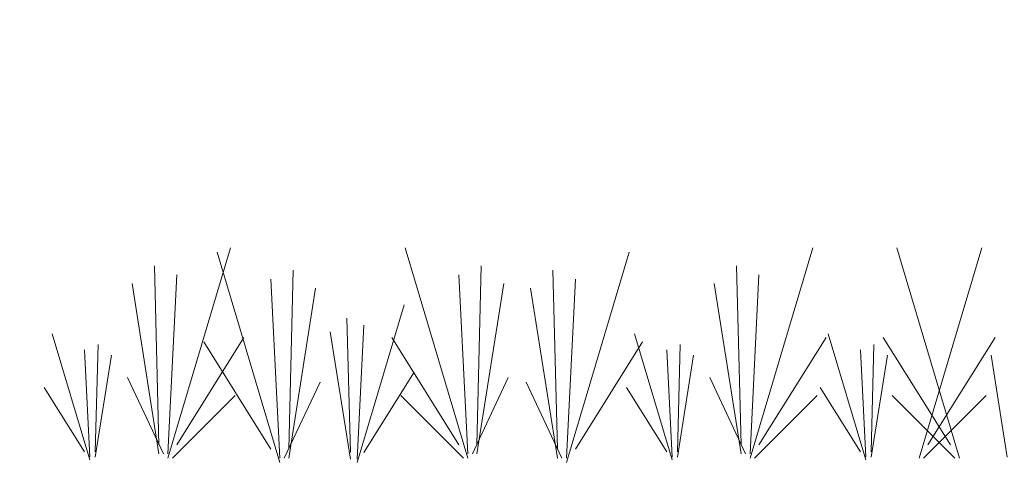
# Model space of a CAD drawing. Units: inches. Extents: x 1.25 to 8.33, y 0.3 to 7.46.
# Drawn here: x 2.46 to 3.06, y 2.2 to 2.47 of the extents above; entities that cross this region are included whole.
import ezdxf

# ---------------------------------------------------------------- set-up
doc = ezdxf.new("R2010")
doc.units = ezdxf.units.IN
doc.header["$MEASUREMENT"] = 0
doc.linetypes.add('STYLE_01', pattern=[1.27, 0.79375, -0.15875, 0.15875, -0.15875])
doc.layers.add('ASHADE', color=7, linetype='Continuous', lineweight=15)
doc.layers.add('GRASS', color=7, linetype='Continuous', lineweight=15)

msp = doc.modelspace()

# ---------------------------------------------------------------- hatches: boundary and pattern name
at = {"layer": 'ASHADE', "linetype": 'Continuous', "lineweight": 5}
h = msp.add_hatch(dxfattribs=at)
h.set_pattern_fill('CONCRETE', style=0, pattern_type=2)
h.set_pattern_definition([(0, (-25.3424, 8.25745), (0.46875, 0.811899), [0.0625, -0.875]), (120, (-25.2799, 8.25745), (-0.9375, 0), [0.0625, -0.875]), (0, (-25.8424, 8.63245), (0.4375, 0.757772), [0.125002, -0.749997]), (60, (-25.8424, 8.63245), (0.875, 0), [0.125002, -0.749997]), (120, (-25.7174, 8.63245), (-0.875, 0), [0.125002, -0.749997]), (0, (-26.0924, 8.88245), (0.24219, 0.4194854), [0.015137, -0.469243]), (60, (-26.0924, 8.88245), (0.48438, 0), [0.015137, -0.469243]), (120, (-26.07676, 8.88245), (-0.48438, 0), [0.015137, -0.469243])])
h.paths.add_polyline_path([(1.74236, 2.47936), (2.46276, 2.47936), (2.46276, 0.93098)])

# ---------------------------------------------------------------- linework, layer by layer
at = {"layer": 'ASHADE', "color": 7, "linetype": 'STYLE_01', "lineweight": 5}
msp.add_arc((2.73797, 1.90729), 0.97869, 25.08964, 25.08928, dxfattribs=at)
at = {"layer": 'GRASS', "color": 7, "lineweight": 15}
for p, q in [((2.55001, 2.20752), (2.58793, 2.33475)), ((2.73149, 2.20752), (2.69357, 2.33475)), ((2.90214, 2.20752), (2.94006, 2.33475)), ((3.02883, 2.20752), (2.99091, 2.33475)), ((3.00437, 2.20752), (3.04229, 2.33475)), ((2.61773, 2.20482), (2.57981, 2.33204)), ((2.79108, 2.20482), (2.829, 2.33204)), ((2.54459, 2.21564), (2.54189, 2.32392)), ((2.73691, 2.21564), (2.73962, 2.32392)), ((2.89672, 2.21564), (2.89401, 2.32392)), ((2.55001, 2.21023), (2.55543, 2.3185)), ((2.62315, 2.21294), (2.62585, 2.32121)), ((2.73149, 2.21023), (2.72608, 2.3185)), ((2.78567, 2.21294), (2.78296, 2.32121)), ((2.90214, 2.21023), (2.90756, 2.3185)), ((2.54459, 2.21023), (2.52834, 2.31309)), ((2.61773, 2.20752), (2.61231, 2.3158)), ((2.73691, 2.21023), (2.75316, 2.31309)), ((2.79108, 2.20752), (2.7965, 2.3158)), ((2.89672, 2.21023), (2.88047, 2.31309)), ((2.62315, 2.20752), (2.6394, 2.31038)), ((2.78567, 2.20752), (2.76941, 2.31038)), ((2.66445, 2.20482), (2.69289, 2.30023)), ((2.66039, 2.21091), (2.65836, 2.29211)), ((2.66445, 2.20685), (2.66852, 2.28805)), ((2.50288, 2.20644), (2.48013, 2.28277)), ((2.66039, 2.20685), (2.6482, 2.28399)), ((2.85501, 2.20644), (2.83226, 2.28277)), ((2.97221, 2.20644), (2.94945, 2.28277)), ((2.50613, 2.21131), (2.50776, 2.27628)), ((2.55543, 2.21564), (2.59606, 2.28061)), ((2.61231, 2.21294), (2.57168, 2.2779)), ((2.72608, 2.21564), (2.68545, 2.28061)), ((2.7965, 2.21294), (2.83713, 2.2779)), ((2.85826, 2.21131), (2.85988, 2.27628)), ((2.90756, 2.21564), (2.94819, 2.28061)), ((2.97546, 2.21131), (2.97708, 2.27628)), ((3.02341, 2.21564), (2.98278, 2.28061)), ((3.00978, 2.21564), (3.05041, 2.28061)), ((2.50288, 2.20807), (2.49963, 2.27303)), ((2.50613, 2.20807), (2.51588, 2.26978)), ((2.85501, 2.20807), (2.85176, 2.27303)), ((2.85826, 2.20807), (2.86801, 2.26978)), ((2.97221, 2.20807), (2.96896, 2.27303)), ((2.97546, 2.20807), (2.98521, 2.26978)), ((3.05774, 2.20807), (3.04798, 2.26978)), ((2.66852, 2.21091), (2.69899, 2.25963)), ((2.5473, 2.21023), (2.52563, 2.25625)), ((2.62044, 2.20752), (2.64211, 2.25354)), ((2.7342, 2.21023), (2.75587, 2.25625)), ((2.78837, 2.20752), (2.76671, 2.25354)), ((2.89943, 2.21023), (2.87776, 2.25625)), ((2.49963, 2.21131), (2.47525, 2.25029)), ((2.55272, 2.20752), (2.59064, 2.24542)), ((2.72878, 2.20752), (2.69086, 2.24542)), ((2.85176, 2.21131), (2.82738, 2.25029)), ((2.90485, 2.20752), (2.94277, 2.24542)), ((2.96896, 2.21131), (2.94458, 2.25029)), ((3.02612, 2.20752), (2.9882, 2.24542)), ((3.00707, 2.20752), (3.045, 2.24542))]:
    msp.add_line(p, q, dxfattribs=at)

doc.saveas('drawing.dxf')
